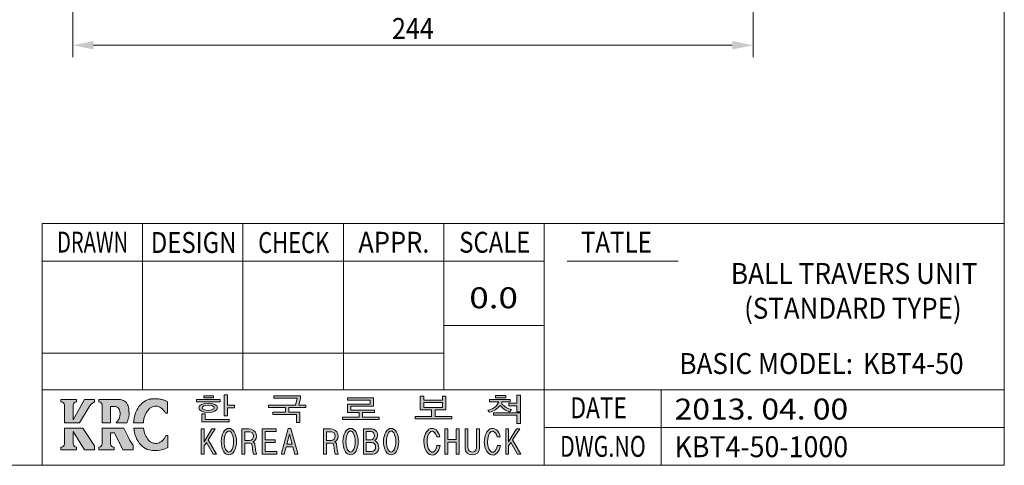
# Model space of a CAD drawing. Units: millimetres. Extents: x -5731 to -4530, y -2626 to -1786.
# Drawn here: x -4884 to -4530, y -2626 to -2466 of the extents above; entities that cross this region are included whole.
import ezdxf
from ezdxf.enums import TextEntityAlignment as Align

# ---------------------------------------------------------------- set-up
doc = ezdxf.new("R2010")
doc.units = ezdxf.units.MM
doc.linetypes.add('AUSGEZOGEN', pattern=[0])
for name, color, linetype in [('DOORS', 7, 'Continuous'), ('ELECTRICS', 7, 'Continuous'), ('Layer41', 7, 'Continuous'), ('Layer51', 7, 'Continuous'), ('WALL', 7, 'Continuous')]:
    doc.layers.add(name, color=color, linetype=linetype)
doc.styles.add('µ¸¿òÃ¼', font='GULIM.TTC')
doc.dimstyles.new('ISO-25', dxfattribs={"dimtxt": 2.5, "dimasz": 2.5, "dimexe": 1.25, "dimexo": 0.625, "dimtad": 1, "dimtxsty": 'Standard', "dimcen": 2.5, "dimadec": 0, "dimazin": 0, "dimtfac": 1, "dimtmove": 0, "dimatfit": 3, "dimfxl": 0, "dimarcsym": 0})

# ---------------------------------------------------------------- blocks, each defined once
blk = doc.blocks.new('*D29')
at = {"layer": 'Layer51', "linetype": 'AUSGEZOGEN', "lineweight": 0}
for points in [[(-4864.56, -2475.27), (-4857.06, -2476.77), (-4857.06, -2473.77)], [(-4620.56, -2475.27), (-4628.06, -2473.77), (-4628.06, -2476.77)]]:
    blk.add_hatch(color=96, dxfattribs=at).paths.add_polyline_path(points, flags=0)
at = {"layer": 'Layer51', "color": 96, "linetype": 'AUSGEZOGEN', "lineweight": 0}
for p, q in [((-4864.56, -2367.42), (-4864.56, -2479.56)), ((-4620.56, -2367.42), (-4620.56, -2479.56)), ((-4857.06, -2475.27), (-4628.06, -2475.27))]:
    blk.add_line(p, q, dxfattribs=at)
at = {"layer": 'Layer51', "color": 96, "linetype": 'AUSGEZOGEN', "lineweight": 0, "style": 'µ¸¿òÃ¼', "width": 0.987654}
blk.add_text('244', height=7.5, dxfattribs=at).set_placement((-4750.06, -2473.02), (-4735.06, -2473.02), align=Align.FIT)

msp = doc.modelspace()

# ---------------------------------------------------------------- hatches: boundary and pattern name
at = {"layer": 'DOORS', "linetype": 'AUSGEZOGEN', "lineweight": 0}
for color, points in [(1, [(-4842.141, -2607.448, 0.0670101), (-4842.733, -2610.565), (-4839.215, -2610.565, -0.069537), (-4838.685, -2608.058, -0.0859696), (-4837.553, -2606.051, -0.1180522), (-4835.994, -2604.853, -0.1476942), (-4834.248, -2604.648, -0.1326381), (-4832.584, -2605.468, -0.0968894), (-4831.259, -2607.186), (-4830.57, -2607.186), (-4830.57, -2603.03, 0.0732324), (-4833.256, -2602.114, 0.0306748), (-4834.441, -2601.97), (-4834.261, -2601.986), (-4834.441, -2601.97, 0.0774002), (-4837.425, -2602.253, 0.0703957), (-4838.844, -2602.92, 0.0924975), (-4840.789, -2604.793, 0.075996)]), (5, [(-4810.283, -2600.552), (-4810.283, -2608.062), (-4808.998, -2608.062), (-4808.998, -2605.239), (-4806.537, -2605.239), (-4806.537, -2604.335), (-4808.998, -2604.335), (-4808.998, -2600.552)]), (5, [(-4784.609, -2604.23), (-4794.33, -2604.23), (-4794.33, -2605.069), (-4788.273, -2605.069), (-4788.273, -2606.819), (-4792.758, -2606.819), (-4792.758, -2607.658), (-4784.326, -2607.658), (-4784.326, -2610.518), (-4783.109, -2610.518), (-4783.109, -2606.819), (-4787.07, -2606.819), (-4787.07, -2605.069), (-4780.951, -2605.069), (-4780.951, -2604.23), (-4783.417, -2604.23), (-4782.893, -2601.754), (-4782.893, -2600.901), (-4792.481, -2600.901), (-4792.481, -2601.754), (-4784.085, -2601.754)]), (5, [(-4766.018, -2602.533), (-4757.838, -2602.533), (-4757.838, -2603.872), (-4766.018, -2603.872), (-4766.018, -2606.862), (-4761.882, -2606.862), (-4761.882, -2608.606), (-4767.826, -2608.606), (-4767.826, -2609.416), (-4754.634, -2609.416), (-4754.634, -2608.606), (-4760.62, -2608.606), (-4760.62, -2606.862), (-4756.332, -2606.862), (-4756.332, -2606.084), (-4764.806, -2606.084), (-4764.806, -2604.651), (-4756.678, -2604.651), (-4756.678, -2601.669), (-4766.018, -2601.669)]), (1, [(-4854.032, -2610.565), (-4850.955, -2610.565), (-4850.955, -2604.719), (-4849.7, -2604.719, -0.0898074), (-4848.597, -2604.986, -0.1757383), (-4847.969, -2605.555, -0.1403292), (-4847.635, -2606.621, -0.1389607), (-4847.584, -2607.352, -0.0794984), (-4847.746, -2608.581, -0.0886917), (-4848.202, -2609.627, -0.1466421), (-4848.934, -2610.334), (-4848.934, -2610.565), (-4845.193, -2610.565, 0.0620084), (-4844.797, -2609.707, 0.0908082), (-4844.368, -2607.708, 0.0359494), (-4844.467, -2605.412, 0.1179497), (-4845.11, -2603.727, 0.1403515), (-4845.934, -2602.868, 0.075882), (-4846.675, -2602.455, 0.0759169), (-4848.126, -2602.199), (-4855.239, -2602.199), (-4855.239, -2603.085), (-4855.166, -2603.085, -0.4142136), (-4854.032, -2604.219)]), (5, [(-4817.059, -2607.386), (-4818.266, -2607.386), (-4818.266, -2610.217), (-4808.503, -2610.217), (-4808.503, -2609.412), (-4817.059, -2609.412)]), (1, [(-4849.526, -2614.134), (-4846.527, -2620.227), (-4842.907, -2620.227), (-4842.907, -2618.449), (-4843.067, -2618.384), (-4843.523, -2617.783), (-4844.122, -2616.894), (-4844.817, -2615.429), (-4846.23, -2612.509), (-4854.032, -2612.509), (-4854.032, -2618.187, -0.4142136), (-4855.166, -2619.321), (-4855.239, -2619.321), (-4855.239, -2620.227), (-4849.7, -2620.227), (-4849.7, -2619.321), (-4849.821, -2619.321, -0.4142136), (-4850.955, -2618.187), (-4850.955, -2614.134)]), (1, [(-4839.168, -2612.509), (-4842.69, -2612.509, 0.0743686), (-4841.859, -2615.824, 0.0874072), (-4840.171, -2618.487, 0.1091725), (-4837.868, -2620.116, 0.1271867), (-4835.279, -2620.479, 0.1553558), (-4830.391, -2619.397), (-4830.391, -2615.197), (-4831.152, -2615.197, -0.09238), (-4832.41, -2616.975, -0.1265733), (-4834.025, -2617.902, -0.146713), (-4835.752, -2617.838, -0.121983), (-4837.334, -2616.792, -0.0889072), (-4838.533, -2614.923, -0.0704056)]), (5, [(-4732.899, -2615.604, 0.0765659), (-4733.546, -2614.007, 0.1082024), (-4734.529, -2612.943, 0.1528299), (-4735.694, -2612.58, 0.1512985), (-4736.853, -2612.975, 0.1063801), (-4737.825, -2614.067, 0.0756742), (-4738.455, -2615.682, 0.0635834), (-4738.642, -2617.563, 0.0649053), (-4738.357, -2619.412, 0.0803286), (-4737.646, -2620.936, 0.1155279), (-4736.62, -2621.893, 0.157725), (-4735.444, -2622.131, 0.1446528), (-4734.303, -2621.612, 0.0997451), (-4733.378, -2620.419, 0.0725672), (-4732.817, -2618.741), (-4733.943, -2618.741, -0.0606975), (-4734.323, -2619.967, -0.0960057), (-4734.901, -2620.809, -0.1705613), (-4735.591, -2621.141, -0.1846466), (-4736.291, -2620.914, -0.1071848), (-4736.898, -2620.162, -0.0650619), (-4737.321, -2618.996, -0.0497818), (-4737.497, -2617.589, -0.0481025), (-4737.401, -2616.15, -0.0585704), (-4737.047, -2614.892, -0.0903941), (-4736.487, -2614.002, -0.1615844), (-4735.804, -2613.61, -0.1910374), (-4735.1, -2613.777, -0.1143502), (-4734.478, -2614.476, -0.0679545), (-4734.032, -2615.604)]), (5, [(-4712.277, -2618.741, -0.0606975), (-4712.657, -2619.967, -0.0960057), (-4713.235, -2620.809, -0.1705613), (-4713.925, -2621.141, -0.1846466), (-4714.626, -2620.914, -0.1071848), (-4715.232, -2620.162, -0.0650619), (-4715.655, -2618.996, -0.0497818), (-4715.832, -2617.589, -0.0481025), (-4715.736, -2616.15, -0.0585704), (-4715.381, -2614.892, -0.0903941), (-4714.821, -2614.002, -0.1615844), (-4714.138, -2613.61, -0.1910374), (-4713.434, -2613.777, -0.1143502), (-4712.813, -2614.476, -0.0679545), (-4712.366, -2615.604), (-4711.234, -2615.604, 0.0765659), (-4711.881, -2614.007, 0.1082024), (-4712.864, -2612.943, 0.1528299), (-4714.028, -2612.58, 0.1512985), (-4715.188, -2612.975, 0.1063801), (-4716.16, -2614.067, 0.0756742), (-4716.789, -2615.682, 0.0635834), (-4716.976, -2617.563, 0.0649053), (-4716.692, -2619.412, 0.0803286), (-4715.98, -2620.936, 0.1155279), (-4714.955, -2621.893, 0.157725), (-4713.778, -2622.131, 0.1446528), (-4712.637, -2621.612, 0.0997451), (-4711.713, -2620.419, 0.0725672), (-4711.152, -2618.741)]), (5, [(-4817.445, -2621.865), (-4817.445, -2618.866), (-4816.615, -2617.605), (-4814.237, -2621.865), (-4813.03, -2621.865), (-4816.039, -2616.73), (-4813.445, -2612.79), (-4814.64, -2612.79), (-4817.445, -2617.412), (-4817.445, -2612.79), (-4818.469, -2612.79), (-4818.469, -2621.865)]), (5, [(-4795.599, -2613.752), (-4791.568, -2613.752), (-4791.568, -2612.763), (-4796.658, -2612.763), (-4796.658, -2621.85), (-4791.409, -2621.85), (-4791.409, -2620.88), (-4795.599, -2620.88), (-4795.599, -2617.68), (-4791.976, -2617.68), (-4791.976, -2616.714), (-4795.599, -2616.714)]), (5, [(-4730.044, -2621.864), (-4730.044, -2617.582), (-4727.02, -2617.582), (-4727.02, -2621.864), (-4726.003, -2621.864), (-4726.003, -2612.77), (-4727.02, -2612.77), (-4727.02, -2616.615), (-4730.044, -2616.615), (-4730.044, -2612.77), (-4731.111, -2612.77), (-4731.111, -2621.864)]), (5, [(-4718.684, -2619.81), (-4718.684, -2612.77), (-4719.751, -2612.77), (-4719.751, -2619.403, -0.0895656), (-4719.869, -2620.055, -0.0943104), (-4720.202, -2620.607, -0.1019484), (-4720.701, -2620.976, -0.1081412), (-4721.289, -2621.106, -0.1081412), (-4721.877, -2620.976, -0.1019484), (-4722.376, -2620.607, -0.0943104), (-4722.709, -2620.055, -0.0895656), (-4722.827, -2619.403), (-4722.827, -2612.77), (-4723.868, -2612.77), (-4723.868, -2619.81, 0.1104281), (-4723.671, -2620.685, 0.1026144), (-4723.109, -2621.427, 0.0932802), (-4722.268, -2621.923, 0.0876429), (-4721.276, -2622.097, 0.0876429), (-4720.284, -2621.923, 0.0932802), (-4719.443, -2621.427, 0.1026144), (-4718.881, -2620.685, 0.1104281)]), (5, [(-4708.271, -2621.865), (-4708.271, -2618.866), (-4707.441, -2617.605), (-4705.063, -2621.865), (-4703.855, -2621.865), (-4706.865, -2616.73), (-4704.271, -2612.79), (-4705.465, -2612.79), (-4708.271, -2617.412), (-4708.271, -2612.79), (-4709.295, -2612.79), (-4709.295, -2621.865)])]:
    msp.add_hatch(color=color, dxfattribs=at).paths.add_polyline_path(points, flags=0)
h = msp.add_hatch(color=5, dxfattribs=at)
h.paths.add_polyline_path([(-4817.565, -2601.705), (-4814.062, -2601.705), (-4814.062, -2600.905), (-4817.565, -2600.905)], flags=0)
h.paths.add_polyline_path([(-4811.646, -2602.219), (-4820.177, -2602.219), (-4820.177, -2603.049), (-4811.646, -2603.049)], flags=0)
h = msp.add_hatch(color=5, dxfattribs=at)
h.paths.add_polyline_path([(-4738.679, -2603.337), (-4731.982, -2603.337), (-4731.982, -2605.111), (-4738.679, -2605.111)], flags=0)
h.paths.add_polyline_path([(-4731.982, -2601.038), (-4731.982, -2602.504), (-4738.679, -2602.504), (-4738.679, -2601.038), (-4739.944, -2601.038), (-4739.944, -2605.914), (-4735.855, -2605.914), (-4735.855, -2608.29), (-4741.78, -2608.29), (-4741.78, -2609.185), (-4728.557, -2609.185), (-4728.557, -2608.29), (-4734.606, -2608.29), (-4734.606, -2605.914), (-4730.702, -2605.914), (-4730.702, -2601.038)], flags=0)
h = msp.add_hatch(color=5, dxfattribs=at)
h.paths.add_polyline_path([(-4712.937, -2601.647), (-4709.235, -2601.647), (-4709.235, -2600.809), (-4712.937, -2600.809)], flags=0)
h.paths.add_polyline_path([(-4715.043, -2603.12), (-4711.768, -2603.12, -0.2649598), (-4715.68, -2606.091), (-4715.064, -2606.818, 0.1684628), (-4711.33, -2604.429, 0.141616), (-4707.909, -2606.634), (-4707.222, -2605.871, -0.134731), (-4710.497, -2604.073, -0.3202302), (-4710.661, -2603.125), (-4707.722, -2603.12), (-4707.722, -2602.22), (-4715.043, -2602.22)], flags=0)
h = msp.add_hatch(color=5, dxfattribs=at)
h.paths.add_polyline_path([(-4705.252, -2600.693), (-4705.252, -2603.599), (-4708.179, -2603.599), (-4708.179, -2604.485), (-4705.252, -2604.485), (-4705.252, -2606.61), (-4703.995, -2606.61), (-4703.995, -2600.693)], flags=0)
h.paths.add_polyline_path([(-4713.668, -2607.055), (-4713.668, -2607.898), (-4705.252, -2607.898), (-4705.252, -2610.856), (-4703.995, -2610.856), (-4703.995, -2607.055)], flags=0)
h = msp.add_hatch(color=1, dxfattribs=at)
h.paths.add_polyline_path([(-4862.159, -2610.565), (-4858.682, -2604.839), (-4858.326, -2604.383), (-4857.812, -2603.848), (-4857.239, -2603.412), (-4856.688, -2603.085), (-4856.688, -2602.199), (-4860.314, -2602.199), (-4864.412, -2609.507), (-4864.412, -2604.219, -0.4331968), (-4863.205, -2603.087), (-4863.205, -2602.199), (-4868.757, -2602.199), (-4868.757, -2603.085), (-4868.624, -2603.085, -0.4142136), (-4867.49, -2604.219), (-4867.49, -2610.565)], flags=0)
h.paths.add_polyline_path([(-4868.624, -2619.321), (-4868.757, -2619.321), (-4868.757, -2620.227), (-4863.205, -2620.227), (-4863.205, -2619.321), (-4863.278, -2619.321, -0.4142136), (-4864.412, -2618.187), (-4864.412, -2613.715), (-4860.314, -2620.227), (-4856.688, -2620.227), (-4856.688, -2618.901), (-4860.883, -2612.509), (-4867.49, -2612.509), (-4867.49, -2618.187, -0.4142136)], flags=0)
h = msp.add_hatch(color=5, dxfattribs=at)
h.paths.add_polyline_path([(-4813.839, -2605.226, 0.1945664), (-4814.003, -2604.868, 0.0975202), (-4814.469, -2604.564, 0.0571837), (-4815.167, -2604.361, 0.0442436), (-4815.99, -2604.29, 0.0442436), (-4816.813, -2604.361, 0.0571837), (-4817.511, -2604.564, 0.0975202), (-4817.977, -2604.868, 0.1945664), (-4818.141, -2605.226, 0.1945664), (-4817.977, -2605.585, 0.0975202), (-4817.511, -2605.888, 0.0571837), (-4816.813, -2606.091, 0.0442436), (-4815.99, -2606.163, 0.0442436), (-4815.167, -2606.091, 0.0571837), (-4814.469, -2605.888, 0.0975202), (-4814.003, -2605.585, 0.1945664)], flags=0)
h.paths.add_polyline_path([(-4812.647, -2605.215, 0.1759223), (-4812.9, -2604.574, 0.1024712), (-4813.621, -2604.031, 0.0644286), (-4814.7, -2603.668, 0.0510319), (-4815.973, -2603.541, 0.0510319), (-4817.246, -2603.668, 0.0644286), (-4818.325, -2604.031, 0.1024712), (-4819.046, -2604.574, 0.1759223), (-4819.299, -2605.215, 0.1759223), (-4819.046, -2605.856, 0.1024712), (-4818.325, -2606.399, 0.0644286), (-4817.246, -2606.762, 0.0510319), (-4815.973, -2606.889, 0.0510319), (-4814.7, -2606.762, 0.0644286), (-4813.621, -2606.399, 0.1024712), (-4812.9, -2605.856, 0.1759223)], flags=0)
h = msp.add_hatch(color=5, dxfattribs=at)
h.paths.add_polyline_path([(-4806.891, -2617.322, 0.0451078), (-4807.019, -2615.877, 0.0581363), (-4807.382, -2614.651, 0.0982812), (-4807.926, -2613.833, 0.1920598), (-4808.568, -2613.545, 0.1920598), (-4809.209, -2613.833, 0.0982812), (-4809.753, -2614.651, 0.0581363), (-4810.117, -2615.877, 0.0451078), (-4810.245, -2617.322, 0.0451078), (-4810.117, -2618.767, 0.0581363), (-4809.753, -2619.993, 0.0982812), (-4809.209, -2620.811, 0.1920598), (-4808.568, -2621.099, 0.1920598), (-4807.926, -2620.811, 0.0982812), (-4807.382, -2619.993, 0.0581363), (-4807.019, -2618.767, 0.0451078)], flags=0)
h.paths.add_polyline_path([(-4805.814, -2617.353, 0.058284), (-4806.023, -2615.531, 0.0715402), (-4806.618, -2613.986, 0.1054622), (-4807.509, -2612.954, 0.1586579), (-4808.56, -2612.592, 0.1586579), (-4809.611, -2612.954, 0.1054622), (-4810.502, -2613.986, 0.0715402), (-4811.097, -2615.531, 0.058284), (-4811.306, -2617.353, 0.058284), (-4811.097, -2619.175, 0.0715402), (-4810.502, -2620.72, 0.1054622), (-4809.611, -2621.752, 0.1586579), (-4808.56, -2622.114, 0.1586579), (-4807.509, -2621.752, 0.1054622), (-4806.618, -2620.72, 0.0715402), (-4806.023, -2619.175, 0.058284)], flags=0)
h = msp.add_hatch(color=5, dxfattribs=at)
h.paths.add_polyline_path([(-4785.851, -2618.236), (-4787.751, -2618.236), (-4786.809, -2614.612)], flags=0)
h.paths.add_polyline_path([(-4789.707, -2621.85), (-4788.689, -2621.85), (-4787.992, -2619.166), (-4785.605, -2619.166), (-4784.895, -2621.85), (-4783.843, -2621.85), (-4783.843, -2621.579), (-4786.292, -2612.639), (-4787.344, -2612.639), (-4789.707, -2621.441)], flags=0)
h = msp.add_hatch(color=5, dxfattribs=at)
h.paths.add_polyline_path([(-4763.237, -2617.322, 0.0451078), (-4763.365, -2615.877, 0.0581363), (-4763.728, -2614.651, 0.0982812), (-4764.272, -2613.833, 0.1920598), (-4764.914, -2613.545, 0.1920598), (-4765.556, -2613.833, 0.0982812), (-4766.1, -2614.651, 0.0581363), (-4766.463, -2615.877, 0.0451078), (-4766.591, -2617.322, 0.0451078), (-4766.463, -2618.767, 0.0581363), (-4766.1, -2619.993, 0.0982812), (-4765.556, -2620.811, 0.1920598), (-4764.914, -2621.099, 0.1920598), (-4764.272, -2620.811, 0.0982812), (-4763.728, -2619.993, 0.0581363), (-4763.365, -2618.767, 0.0451078)], flags=0)
h.paths.add_polyline_path([(-4762.161, -2617.353, 0.058284), (-4762.37, -2615.531, 0.0715402), (-4762.965, -2613.986, 0.1054622), (-4763.856, -2612.954, 0.1586579), (-4764.907, -2612.592, 0.1586579), (-4765.957, -2612.954, 0.1054622), (-4766.848, -2613.986, 0.0715402), (-4767.443, -2615.531, 0.058284), (-4767.652, -2617.353, 0.058284), (-4767.443, -2619.175, 0.0715402), (-4766.848, -2620.72, 0.1054622), (-4765.957, -2621.752, 0.1586579), (-4764.907, -2622.114, 0.1586579), (-4763.856, -2621.752, 0.1054622), (-4762.965, -2620.72, 0.0715402), (-4762.37, -2619.175, 0.058284)], flags=0)
h = msp.add_hatch(color=5, dxfattribs=at)
h.paths.add_polyline_path([(-4748.713, -2617.322, 0.0451078), (-4748.84, -2615.877, 0.0581363), (-4749.204, -2614.651, 0.0982812), (-4749.748, -2613.833, 0.1920598), (-4750.389, -2613.545, 0.1920598), (-4751.031, -2613.833, 0.0982812), (-4751.575, -2614.651, 0.0581363), (-4751.939, -2615.877, 0.0451078), (-4752.066, -2617.322, 0.0451078), (-4751.939, -2618.767, 0.0581363), (-4751.575, -2619.993, 0.0982812), (-4751.031, -2620.811, 0.1920598), (-4750.389, -2621.099, 0.1920598), (-4749.748, -2620.811, 0.0982812), (-4749.204, -2619.993, 0.0581363), (-4748.84, -2618.767, 0.0451078)], flags=0)
h.paths.add_polyline_path([(-4747.636, -2617.353, 0.058284), (-4747.845, -2615.531, 0.0715402), (-4748.44, -2613.986, 0.1054622), (-4749.331, -2612.954, 0.1586579), (-4750.382, -2612.592, 0.1586579), (-4751.432, -2612.954, 0.1054622), (-4752.323, -2613.986, 0.0715402), (-4752.919, -2615.531, 0.058284), (-4753.128, -2617.353, 0.058284), (-4752.919, -2619.175, 0.0715402), (-4752.323, -2620.72, 0.1054622), (-4751.432, -2621.752, 0.1586579), (-4750.382, -2622.114, 0.1586579), (-4749.331, -2621.752, 0.1054622), (-4748.44, -2620.72, 0.0715402), (-4747.845, -2619.175, 0.058284)], flags=0)
h = msp.add_hatch(color=5, dxfattribs=at)
h.paths.add_polyline_path([(-4802.819, -2613.785), (-4801.07, -2613.785, -0.1163139), (-4800.568, -2613.904, -0.1040731), (-4800.142, -2614.246, -0.0905904), (-4799.858, -2614.757, -0.0829883), (-4799.758, -2615.36, -0.0829883), (-4799.858, -2615.963, -0.0905904), (-4800.142, -2616.474, -0.1040731), (-4800.568, -2616.815, -0.1163139), (-4801.07, -2616.935), (-4802.819, -2616.935)], flags=0)
h.paths.add_polyline_path([(-4802.819, -2621.85), (-4802.819, -2617.914), (-4800.992, -2617.914, -0.3769702), (-4800.251, -2618.569), (-4799.945, -2620.969, 0.060923), (-4799.758, -2621.707), (-4799.758, -2621.85), (-4798.614, -2621.85), (-4798.614, -2621.536, -0.1684433), (-4798.886, -2620.985), (-4799.219, -2618.328, 0.2966666), (-4799.934, -2617.483, 0.0912188), (-4799.175, -2616.852, 0.0980794), (-4798.719, -2616.016, 0.1022457), (-4798.627, -2615.088, 0.1006823), (-4798.912, -2614.193, 0.0945851), (-4799.536, -2613.451, 0.0879639), (-4800.414, -2612.961, 0.0839916), (-4801.428, -2612.791), (-4803.877, -2612.791), (-4803.877, -2621.85)], flags=0)
h = msp.add_hatch(color=5, dxfattribs=at)
h.paths.add_polyline_path([(-4773.528, -2613.782), (-4773.528, -2616.933), (-4771.778, -2616.933, 0.1163139), (-4771.276, -2616.813, 0.1040731), (-4770.851, -2616.471, 0.0905904), (-4770.566, -2615.96, 0.0829883), (-4770.466, -2615.357, 0.0829883), (-4770.566, -2614.755, 0.0905904), (-4770.851, -2614.243, 0.1040731), (-4771.276, -2613.902, 0.1163139), (-4771.778, -2613.782)], flags=0)
h.paths.add_polyline_path([(-4774.585, -2612.788), (-4774.585, -2621.847), (-4773.528, -2621.847), (-4773.528, -2617.911), (-4771.7, -2617.911, -0.3769702), (-4770.959, -2618.566), (-4770.654, -2620.966, 0.060923), (-4770.466, -2621.704), (-4770.466, -2621.847), (-4769.323, -2621.847), (-4769.323, -2621.534, -0.1684433), (-4769.595, -2620.983), (-4769.928, -2618.326, 0.2966666), (-4770.642, -2617.48, 0.0912188), (-4769.883, -2616.849, 0.0980794), (-4769.427, -2616.014, 0.1022457), (-4769.336, -2615.086, 0.1006823), (-4769.621, -2614.191, 0.0945851), (-4770.244, -2613.448, 0.0879639), (-4771.122, -2612.959, 0.0839916), (-4772.137, -2612.788)], flags=0)
h = msp.add_hatch(color=5, dxfattribs=at)
h.paths.add_polyline_path([(-4759.283, -2616.683), (-4759.283, -2613.766), (-4757.483, -2613.766, -0.1220586), (-4757.043, -2613.877, -0.1051576), (-4756.669, -2614.193, -0.0879376), (-4756.42, -2614.666, -0.0788118), (-4756.332, -2615.225, -0.0788118), (-4756.42, -2615.783, -0.0879376), (-4756.669, -2616.256, -0.1051576), (-4757.043, -2616.572, -0.1220586), (-4757.483, -2616.683)], flags=0)
h.paths.add_polyline_path([(-4759.283, -2620.878), (-4759.283, -2617.628), (-4757.35, -2617.628, -0.1109633), (-4756.805, -2617.752, -0.1027622), (-4756.342, -2618.104, -0.0930376), (-4756.033, -2618.631, -0.0872025), (-4755.925, -2619.253, -0.0872025), (-4756.033, -2619.875, -0.0930376), (-4756.342, -2620.402, -0.1027622), (-4756.805, -2620.754, -0.1109633), (-4757.35, -2620.878)], flags=0)
h.paths.add_polyline_path([(-4757.453, -2612.755), (-4760.344, -2612.755), (-4760.344, -2621.872), (-4756.909, -2621.872, 0.1185736), (-4756.081, -2621.671, 0.1063393), (-4755.387, -2621.098, 0.0930834), (-4754.939, -2620.247, 0.0860502), (-4754.808, -2619.256, 0.087003), (-4755.017, -2618.283, 0.0957843), (-4755.532, -2617.487, 0.109733), (-4756.269, -2616.995, 0.0926632), (-4755.667, -2616.425, 0.0908732), (-4755.305, -2615.67, 0.0899311), (-4755.232, -2614.831, 0.0902718), (-4755.458, -2614.022, 0.0917408), (-4755.952, -2613.351, 0.0936354), (-4756.648, -2612.909, 0.0949606)], flags=0)

# ---------------------------------------------------------------- linework, layer by layer
at = {"layer": 'DOORS', "color": 7, "linetype": 'AUSGEZOGEN', "lineweight": 0}
for p, q in [((-4530.5, -2625.828), (-4530.5, -1785.828)), ((-5730.5, -2625.828), (-4530.5, -2625.828))]:
    msp.add_line(p, q, dxfattribs=at)
at = {"layer": 'DOORS', "color": 5, "linetype": 'AUSGEZOGEN', "lineweight": 0}
for p, q in [((-4817.565, -2600.905), (-4814.062, -2600.905)), ((-4817.565, -2601.705), (-4817.565, -2600.905)), ((-4817.565, -2601.705), (-4814.062, -2601.705)), ((-4814.062, -2601.705), (-4814.062, -2600.905)), ((-4810.283, -2608.062), (-4810.283, -2600.552)), ((-4810.283, -2600.552), (-4808.998, -2600.552)), ((-4808.998, -2604.335), (-4808.998, -2600.552)), ((-4792.481, -2600.901), (-4782.893, -2600.901)), ((-4792.481, -2601.754), (-4792.481, -2600.901)), ((-4792.481, -2601.754), (-4784.085, -2601.754)), ((-4784.085, -2601.754), (-4784.609, -2604.23)), ((-4782.893, -2601.754), (-4783.417, -2604.23)), ((-4782.893, -2601.754), (-4782.893, -2600.901)), ((-4766.018, -2601.669), (-4756.678, -2601.669)), ((-4766.018, -2602.533), (-4766.018, -2601.669)), ((-4756.678, -2604.651), (-4756.678, -2601.669)), ((-4739.944, -2601.038), (-4738.679, -2601.038)), ((-4739.944, -2605.914), (-4739.944, -2601.038)), ((-4738.679, -2602.504), (-4738.679, -2601.038)), ((-4731.982, -2601.038), (-4730.702, -2601.038)), ((-4731.982, -2602.504), (-4731.982, -2601.038)), ((-4730.702, -2605.914), (-4730.702, -2601.038)), ((-4712.937, -2600.809), (-4709.235, -2600.809)), ((-4712.937, -2601.647), (-4712.937, -2600.809)), ((-4712.937, -2601.647), (-4709.235, -2601.647)), ((-4709.235, -2601.647), (-4709.235, -2600.809)), ((-4705.252, -2603.599), (-4705.252, -2600.693)), ((-4705.252, -2600.693), (-4703.995, -2600.693)), ((-4703.995, -2606.61), (-4703.995, -2600.693)), ((-4820.177, -2602.219), (-4811.646, -2602.219)), ((-4820.177, -2603.049), (-4820.177, -2602.219)), ((-4820.177, -2603.049), (-4811.646, -2603.049)), ((-4811.646, -2603.049), (-4811.646, -2602.219)), ((-4808.998, -2604.335), (-4806.537, -2604.335)), ((-4808.998, -2608.062), (-4808.998, -2605.239)), ((-4808.998, -2605.239), (-4806.537, -2605.239)), ((-4806.537, -2605.239), (-4806.537, -2604.335)), ((-4794.33, -2604.23), (-4784.609, -2604.23)), ((-4794.33, -2605.069), (-4794.33, -2604.23)), ((-4794.33, -2605.069), (-4788.273, -2605.069)), ((-4788.273, -2606.819), (-4788.273, -2605.069)), ((-4787.07, -2605.069), (-4780.951, -2605.069)), ((-4787.07, -2606.819), (-4787.07, -2605.069)), ((-4783.417, -2604.23), (-4780.951, -2604.23)), ((-4780.951, -2605.069), (-4780.951, -2604.23)), ((-4766.018, -2602.533), (-4757.838, -2602.533)), ((-4766.018, -2603.872), (-4757.838, -2603.872)), ((-4766.018, -2606.862), (-4766.018, -2603.872)), ((-4764.806, -2604.651), (-4756.678, -2604.651)), ((-4764.806, -2606.084), (-4764.806, -2604.651)), ((-4757.838, -2603.872), (-4757.838, -2602.533)), ((-4738.679, -2602.504), (-4731.982, -2602.504)), ((-4738.679, -2603.337), (-4731.982, -2603.337)), ((-4738.679, -2605.111), (-4738.679, -2603.337)), ((-4738.679, -2605.111), (-4731.982, -2605.111)), ((-4731.982, -2605.111), (-4731.982, -2603.337)), ((-4715.043, -2602.22), (-4707.722, -2602.22)), ((-4715.043, -2603.12), (-4715.043, -2602.22)), ((-4715.043, -2603.12), (-4711.768, -2603.12)), ((-4710.661, -2603.125), (-4707.722, -2603.12)), ((-4708.179, -2603.599), (-4705.252, -2603.599)), ((-4708.179, -2604.485), (-4708.179, -2603.599)), ((-4708.179, -2604.485), (-4705.252, -2604.485)), ((-4707.722, -2603.12), (-4707.722, -2602.22)), ((-4705.252, -2606.61), (-4705.252, -2604.485)), ((-4818.266, -2610.217), (-4818.266, -2607.386)), ((-4818.266, -2607.386), (-4817.059, -2607.386)), ((-4817.059, -2609.412), (-4817.059, -2607.386)), ((-4810.283, -2608.062), (-4808.998, -2608.062)), ((-4792.758, -2606.819), (-4788.273, -2606.819)), ((-4792.758, -2607.658), (-4792.758, -2606.819)), ((-4792.758, -2607.658), (-4784.326, -2607.658)), ((-4787.07, -2606.819), (-4783.109, -2606.819)), ((-4784.326, -2610.518), (-4784.326, -2607.658)), ((-4783.109, -2610.518), (-4783.109, -2606.819)), ((-4767.826, -2608.606), (-4761.882, -2608.606)), ((-4767.826, -2609.416), (-4767.826, -2608.606)), ((-4766.018, -2606.862), (-4761.882, -2606.862)), ((-4764.806, -2606.084), (-4756.332, -2606.084)), ((-4761.882, -2608.606), (-4761.882, -2606.862)), ((-4760.62, -2606.862), (-4756.332, -2606.862)), ((-4760.62, -2608.606), (-4760.62, -2606.862)), ((-4760.62, -2608.606), (-4754.634, -2608.606)), ((-4756.332, -2606.862), (-4756.332, -2606.084)), ((-4754.634, -2609.416), (-4754.634, -2608.606)), ((-4741.78, -2608.29), (-4735.855, -2608.29)), ((-4741.78, -2609.185), (-4741.78, -2608.29)), ((-4739.944, -2605.914), (-4735.855, -2605.914)), ((-4735.855, -2608.29), (-4735.855, -2605.914)), ((-4734.606, -2605.914), (-4730.702, -2605.914)), ((-4734.606, -2608.29), (-4734.606, -2605.914)), ((-4734.606, -2608.29), (-4728.557, -2608.29)), ((-4728.557, -2609.185), (-4728.557, -2608.29)), ((-4715.68, -2606.091), (-4715.064, -2606.818)), ((-4713.668, -2607.898), (-4713.668, -2607.055)), ((-4713.668, -2607.055), (-4703.995, -2607.055)), ((-4713.668, -2607.898), (-4705.252, -2607.898)), ((-4707.222, -2605.871), (-4707.909, -2606.634)), ((-4705.252, -2606.61), (-4703.995, -2606.61)), ((-4705.252, -2610.856), (-4705.252, -2607.898)), ((-4703.995, -2610.856), (-4703.995, -2607.055)), ((-4818.266, -2610.217), (-4808.503, -2610.217)), ((-4817.059, -2609.412), (-4808.503, -2609.412)), ((-4808.503, -2610.217), (-4808.503, -2609.412)), ((-4789.707, -2621.441), (-4787.344, -2612.639)), ((-4787.344, -2612.639), (-4786.292, -2612.639)), ((-4786.292, -2612.639), (-4783.843, -2621.579)), ((-4784.326, -2610.518), (-4783.109, -2610.518)), ((-4767.826, -2609.416), (-4754.634, -2609.416)), ((-4741.78, -2609.185), (-4728.557, -2609.185)), ((-4705.252, -2610.856), (-4703.995, -2610.856)), ((-4818.469, -2621.865), (-4818.469, -2612.79)), ((-4818.469, -2612.79), (-4817.445, -2612.79)), ((-4817.445, -2617.412), (-4817.445, -2612.79)), ((-4814.64, -2612.79), (-4817.445, -2617.412)), ((-4816.039, -2616.73), (-4813.445, -2612.79)), ((-4814.64, -2612.79), (-4813.445, -2612.79)), ((-4803.877, -2621.85), (-4803.877, -2612.791)), ((-4803.877, -2612.791), (-4801.428, -2612.791)), ((-4802.819, -2616.935), (-4802.819, -2613.785)), ((-4802.819, -2613.785), (-4801.07, -2613.785)), ((-4796.658, -2612.763), (-4791.568, -2612.763)), ((-4796.658, -2621.85), (-4796.658, -2612.763)), ((-4795.599, -2613.752), (-4791.568, -2613.752)), ((-4795.599, -2616.714), (-4795.599, -2613.752)), ((-4791.568, -2613.752), (-4791.568, -2612.763)), ((-4786.809, -2614.612), (-4787.751, -2618.236)), ((-4786.809, -2614.612), (-4785.851, -2618.236)), ((-4774.585, -2621.847), (-4774.585, -2612.788)), ((-4774.585, -2612.788), (-4772.137, -2612.788)), ((-4773.528, -2616.933), (-4773.528, -2613.782)), ((-4773.528, -2613.782), (-4771.778, -2613.782)), ((-4760.344, -2621.872), (-4760.344, -2612.755)), ((-4760.344, -2612.755), (-4757.453, -2612.755)), ((-4759.283, -2616.683), (-4759.283, -2613.766)), ((-4759.283, -2613.766), (-4757.483, -2613.766)), ((-4734.032, -2615.604), (-4732.899, -2615.604)), ((-4731.111, -2621.864), (-4731.111, -2612.77)), ((-4731.111, -2612.77), (-4730.044, -2612.77)), ((-4730.044, -2616.615), (-4730.044, -2612.77)), ((-4727.02, -2616.615), (-4727.02, -2612.77)), ((-4727.02, -2612.77), (-4726.003, -2612.77)), ((-4726.003, -2621.864), (-4726.003, -2612.77)), ((-4723.868, -2619.81), (-4723.868, -2612.77)), ((-4723.868, -2612.77), (-4722.827, -2612.77)), ((-4722.827, -2619.403), (-4722.827, -2612.77)), ((-4719.751, -2619.403), (-4719.751, -2612.77)), ((-4719.751, -2612.77), (-4718.684, -2612.77)), ((-4718.684, -2619.81), (-4718.684, -2612.77)), ((-4712.366, -2615.604), (-4711.234, -2615.604)), ((-4709.295, -2621.865), (-4709.295, -2612.79)), ((-4709.295, -2612.79), (-4708.271, -2612.79)), ((-4708.271, -2617.412), (-4708.271, -2612.79)), ((-4705.465, -2612.79), (-4708.271, -2617.412)), ((-4706.865, -2616.73), (-4704.271, -2612.79)), ((-4705.465, -2612.79), (-4704.271, -2612.79)), ((-4817.445, -2618.866), (-4816.615, -2617.605)), ((-4817.445, -2621.865), (-4817.445, -2618.866)), ((-4816.615, -2617.605), (-4814.237, -2621.865)), ((-4816.039, -2616.73), (-4813.03, -2621.865)), ((-4802.819, -2616.935), (-4801.07, -2616.935)), ((-4802.819, -2621.85), (-4802.819, -2617.914)), ((-4802.819, -2617.914), (-4800.992, -2617.914)), ((-4800.251, -2618.569), (-4799.945, -2620.969)), ((-4799.219, -2618.328), (-4798.886, -2620.985)), ((-4795.599, -2616.714), (-4791.976, -2616.714)), ((-4795.599, -2617.68), (-4791.976, -2617.68)), ((-4795.599, -2620.88), (-4795.599, -2617.68)), ((-4791.976, -2617.68), (-4791.976, -2616.714)), ((-4787.992, -2619.166), (-4788.689, -2621.85)), ((-4787.992, -2619.166), (-4785.605, -2619.166)), ((-4787.751, -2618.236), (-4785.851, -2618.236)), ((-4785.605, -2619.166), (-4784.895, -2621.85)), ((-4773.528, -2616.933), (-4771.778, -2616.933)), ((-4773.528, -2621.847), (-4773.528, -2617.911)), ((-4773.528, -2617.911), (-4771.7, -2617.911)), ((-4770.959, -2618.566), (-4770.654, -2620.966)), ((-4769.928, -2618.326), (-4769.595, -2620.983)), ((-4759.283, -2616.683), (-4757.483, -2616.683)), ((-4759.283, -2620.878), (-4759.283, -2617.628)), ((-4759.283, -2617.628), (-4757.35, -2617.628)), ((-4733.943, -2618.741), (-4732.817, -2618.741)), ((-4730.044, -2616.615), (-4727.02, -2616.615)), ((-4730.044, -2621.864), (-4730.044, -2617.582)), ((-4730.044, -2617.582), (-4727.02, -2617.582)), ((-4727.02, -2621.864), (-4727.02, -2617.582)), ((-4712.277, -2618.741), (-4711.152, -2618.741)), ((-4708.271, -2618.866), (-4707.441, -2617.605)), ((-4708.271, -2621.865), (-4708.271, -2618.866)), ((-4707.441, -2617.605), (-4705.063, -2621.865)), ((-4706.865, -2616.73), (-4703.855, -2621.865)), ((-4818.469, -2621.865), (-4817.445, -2621.865)), ((-4814.237, -2621.865), (-4813.03, -2621.865)), ((-4803.877, -2621.85), (-4802.819, -2621.85)), ((-4799.758, -2621.85), (-4799.758, -2621.707)), ((-4799.758, -2621.85), (-4798.614, -2621.85)), ((-4798.614, -2621.85), (-4798.614, -2621.536)), ((-4796.658, -2621.85), (-4791.409, -2621.85)), ((-4795.599, -2620.88), (-4791.409, -2620.88)), ((-4791.409, -2621.85), (-4791.409, -2620.88)), ((-4789.707, -2621.85), (-4789.707, -2621.441)), ((-4789.707, -2621.85), (-4788.689, -2621.85)), ((-4784.895, -2621.85), (-4783.843, -2621.85)), ((-4783.843, -2621.85), (-4783.843, -2621.579)), ((-4774.585, -2621.847), (-4773.528, -2621.847)), ((-4770.466, -2621.847), (-4770.466, -2621.704)), ((-4770.466, -2621.847), (-4769.323, -2621.847)), ((-4769.323, -2621.847), (-4769.323, -2621.534)), ((-4760.344, -2621.872), (-4756.909, -2621.872)), ((-4759.283, -2620.878), (-4757.35, -2620.878)), ((-4731.111, -2621.864), (-4730.044, -2621.864)), ((-4727.02, -2621.864), (-4726.003, -2621.864)), ((-4709.295, -2621.865), (-4708.271, -2621.865)), ((-4705.063, -2621.865), (-4703.855, -2621.865))]:
    msp.add_line(p, q, dxfattribs=at)
at = {"layer": 'DOORS', "color": 1, "linetype": 'AUSGEZOGEN', "lineweight": 0}
for p, q in [((-4855.239, -2603.085), (-4855.239, -2602.199)), ((-4855.239, -2602.199), (-4848.126, -2602.199)), ((-4855.239, -2603.085), (-4855.166, -2603.085)), ((-4854.032, -2610.565), (-4854.032, -2604.219)), ((-4850.955, -2610.565), (-4850.955, -2604.719)), ((-4850.955, -2604.719), (-4849.7, -2604.719)), ((-4850.955, -2610.565), (-4854.032, -2610.565)), ((-4848.934, -2610.565), (-4848.934, -2610.334)), ((-4845.193, -2610.565), (-4848.934, -2610.565))]:
    msp.add_line(p, q, dxfattribs=at)
for points in [[(-4842.733, -2610.565), (-4839.215, -2610.565, -0.069537), (-4838.685, -2608.058, -0.0859696), (-4837.553, -2606.051, -0.1180522), (-4835.994, -2604.853, -0.1476942), (-4834.248, -2604.648, -0.1326381), (-4832.584, -2605.468, -0.0968894), (-4831.259, -2607.186), (-4830.57, -2607.186), (-4830.57, -2603.03, 0.0975393), (-4833.63, -2602.063)], [(-4838.844, -2602.92, -0.1113303), (-4836.538, -2602.057, -0.0659916), (-4834.261, -2601.986), (-4833.574, -2602.07)], [(-4868.757, -2602.199), (-4868.757, -2603.085), (-4868.624, -2603.085, -0.4142136), (-4867.49, -2604.219)], [(-4868.624, -2603.085, -0.4142136), (-4867.49, -2604.219), (-4867.49, -2610.565), (-4862.159, -2610.565), (-4858.682, -2604.839), (-4858.326, -2604.383), (-4857.812, -2603.848), (-4857.239, -2603.412), (-4856.688, -2603.085), (-4856.688, -2602.199), (-4860.314, -2602.199), (-4864.412, -2609.507), (-4864.412, -2604.219, -0.4331968), (-4863.205, -2603.087)], [(-4842.733, -2610.565, -0.0670101), (-4842.141, -2607.448, -0.075996), (-4840.789, -2604.793, -0.0924975), (-4838.844, -2602.92)]]:
    msp.add_lwpolyline(points, format="xyb", dxfattribs=at)
msp.add_lwpolyline([(-4868.757, -2603.085), (-4868.757, -2602.199), (-4863.205, -2602.199), (-4863.205, -2603.087)], dxfattribs=at)
for points in [[(-4867.49, -2618.187), (-4867.49, -2612.509), (-4860.883, -2612.509), (-4856.688, -2618.901), (-4856.688, -2620.227), (-4860.314, -2620.227), (-4864.412, -2613.715), (-4864.412, -2618.187, 0.4142136), (-4863.278, -2619.321), (-4863.205, -2619.321), (-4863.205, -2620.227), (-4868.757, -2620.227), (-4868.757, -2619.321), (-4868.624, -2619.321, 0.4142136)], [(-4854.032, -2612.509), (-4846.23, -2612.509), (-4844.817, -2615.429), (-4844.122, -2616.894), (-4843.523, -2617.783), (-4843.067, -2618.384), (-4842.907, -2618.449), (-4842.907, -2620.227), (-4846.527, -2620.227), (-4849.526, -2614.134), (-4850.955, -2614.134), (-4850.955, -2618.187, 0.4142136), (-4849.821, -2619.321), (-4849.7, -2619.321), (-4849.7, -2620.227), (-4855.239, -2620.227), (-4855.239, -2619.321), (-4855.166, -2619.321, 0.4142136), (-4854.032, -2618.187)], [(-4837.868, -2620.116, 0.1271867), (-4835.279, -2620.479, 0.1553558), (-4830.391, -2619.397), (-4830.391, -2615.197), (-4831.152, -2615.197, -0.09238), (-4832.41, -2616.975, -0.1265733), (-4834.025, -2617.902, -0.146713), (-4835.752, -2617.838, -0.121983), (-4837.334, -2616.792, -0.0889072), (-4838.533, -2614.923, -0.0704056), (-4839.168, -2612.509), (-4842.69, -2612.509, 0.0743686), (-4841.859, -2615.824, 0.0874072), (-4840.171, -2618.487, 0.1091725)]]:
    msp.add_lwpolyline(points, format="xyb", close=True, dxfattribs=at)
for centre, radius, start, end in [((-4835.023, -2611.691), 9.739, 62.79317, 104.27835), ((-4855.166, -2604.219), 1.134, 360, 90), ((-4849.888, -2607.897), 3.184, 66.08914, 86.61641), ((-4849.067, -2606.136), 1.242, 27.90598, 67.77511), ((-4848.238, -2607.075), 4.877, 71.31571, 88.68128), ((-4849.664, -2606.672), 2.03, 1.43059, 33.38304), ((-4847.657, -2605.09), 2.813, 52.20657, 69.56417), ((-4847.022, -2604.736), 2.162, 27.82739, 59.78483), ((-4848.31, -2605.912), 3.876, 7.42353, 34.33129), ((-4860.366, -2607.247), 16.004, 358.34785, 6.58331), ((-4850.899, -2607.829), 3.241, 326.31481, 346.5884), ((-4851.505, -2607.46), 3.922, 343.39501, 1.57647), ((-4848.899, -2607.076), 1.344, 348.14035, 19.78514), ((-4850.04, -2607.538), 5.675, 337.52451, 358.27929), ((-4849.748, -2608.759), 1.773, 297.31054, 330.68061), ((-4848.441, -2608.545), 3.825, 328.12998, 342.32308)]:
    msp.add_arc(centre, radius, start, end, dxfattribs=at)
at = {"layer": 'DOORS', "color": 5, "linetype": 'AUSGEZOGEN', "lineweight": 0}
for centre, radius, start, end in [((-4716.33, -2601.173), 4.96, 277.53506, 336.89536), ((-4716.642, -2600.24), 6.765, 283.48983, 321.73952), ((-4705.805, -2599.613), 7.33, 221.07777, 253.31936), ((-4709.913, -2603.486), 0.83, 154.23119, 225.16319), ((-4705.584, -2599.006), 7.058, 225.88788, 256.58123), ((-4800.226, -2618.455), 1.015, 147.79319, 148.39752), ((-4800.992, -2618.663), 0.747, 7.25535, 90), ((-4800.226, -2618.455), 1.015, 7.14304, 73.2385), ((-4770.935, -2618.452), 1.015, 147.79319, 148.39752), ((-4771.7, -2618.661), 0.747, 7.25535, 90), ((-4770.935, -2618.452), 1.015, 7.14304, 73.2385), ((-4796.833, -2620.572), 3.137, 187.25535, 201.20064), ((-4797.956, -2620.869), 0.938, 187.14304, 225.38838), ((-4767.542, -2620.57), 3.137, 187.25535, 201.20064), ((-4768.664, -2620.866), 0.938, 187.14304, 225.38838)]:
    msp.add_arc(centre, radius, start, end, dxfattribs=at)
for centre, major_axis, ratio in [((-4815.973, -2605.215), (3.326, 0), 0.503413), ((-4815.99, -2605.226), (2.151, 0), 0.4353562), ((-4808.56, -2617.353), (0, 4.761), 0.5767367), ((-4764.907, -2617.353), (0, 4.761), 0.5767367), ((-4750.382, -2617.353), (0, 4.761), 0.5767367), ((-4808.568, -2617.322), (0, 3.777), 0.4439919), ((-4764.914, -2617.322), (0, 3.777), 0.4439919), ((-4750.389, -2617.322), (0, 3.777), 0.4439919)]:
    msp.add_ellipse(centre, major_axis=major_axis, ratio=ratio, dxfattribs=at)
for centre, major_axis, ratio, start_param, end_param in [((-4735.668, -2617.362), (0, 4.782), 0.6224299, 5.0887751, 10.7031537), ((-4714.002, -2617.362), (0, 4.782), 0.6224299, 5.0887751, 10.7031537), ((-4801.428, -2615.331), (2.814, 0), 0.9027173, 5.2723294, 7.8539816), ((-4801.07, -2615.36), (0, 1.575), 0.8327645, 3.1415927, 6.2831853), ((-4772.137, -2615.328), (2.814, 0), 0.9027173, 5.2723294, 7.8539816), ((-4771.778, -2615.357), (0, 1.575), 0.8327645, 3.1415927, 6.2831853), ((-4757.483, -2615.225), (0, 1.459), 0.7886779, 3.1415927, 6.2831853), ((-4757.453, -2615.05), (0, 2.295), 0.9719899, 3.7010287, 6.2831853), ((-4735.659, -2617.371), (0, 3.772), 0.4881517, 5.1998166, 10.6239898), ((-4713.993, -2617.371), (0, 3.772), 0.4881517, 5.1998166, 10.6239898), ((-4757.35, -2619.253), (0, 1.625), 0.8776398, 3.1415927, 6.2831853), ((-4756.909, -2619.374), (0, 2.498), 0.8419881, 3.1415927, 5.9736745), ((-4721.289, -2619.403), (0, 1.703), 0.9029851, 1.5707963, 4.712389), ((-4721.276, -2619.81), (2.592, 0), 0.8823529, 3.1415927, 6.2831853)]:
    msp.add_ellipse(centre, major_axis=major_axis, ratio=ratio, start_param=start_param, end_param=end_param, dxfattribs=at)
at = {"layer": 'ELECTRICS', "color": 7, "linetype": 'AUSGEZOGEN', "lineweight": 0}
for p, q in [((-4875.5, -2539.128), (-4875.5, -2625.828)), ((-4875.5, -2539.128), (-4530.5, -2539.128)), ((-4839.5, -2539.128), (-4839.5, -2598.828)), ((-4803.5, -2539.128), (-4803.5, -2598.828)), ((-4767.5, -2539.128), (-4767.5, -2598.828)), ((-4731.5, -2539.128), (-4731.5, -2598.828)), ((-4695.5, -2539.128), (-4695.5, -2625.828)), ((-4695.5, -2552.628), (-4875.5, -2552.628)), ((-4647.5, -2552.628), (-4687.22, -2552.628)), ((-4695.5, -2575.728), (-4731.5, -2575.728)), ((-4731.5, -2585.628), (-4875.5, -2585.628)), ((-4530.5, -2598.828), (-4875.5, -2598.828)), ((-4653.5, -2598.828), (-4653.5, -2625.828)), ((-4530.5, -2612.328), (-4695.5, -2612.328)), ((-4653.5, -2625.828), (-4653.5, -2612.328))]:
    msp.add_line(p, q, dxfattribs=at)

# ---------------------------------------------------------------- texts
at = {"layer": 'Layer41', "color": 7, "linetype": 'AUSGEZOGEN', "lineweight": 0, "style": 'µ¸¿òÃ¼'}
for s, width, p, p2 in [('BALL TRAVERS UNIT', 1.022265, (-4628.587, -2560.819), (-4540.087, -2560.819)), (' 0.0', 1.013133, (-4725.156, -2569.549), (-4704.906, -2569.549)), ('(STANDARD TYPE)', 1.042711, (-4623.797, -2573.277), (-4545.797, -2573.277)), ('BASIC MODEL:', 1.050234, (-4646.992, -2593.108), (-4584.742, -2593.108)), ('KBT4-50', 1.018892, (-4581.126, -2593.108), (-4545.126, -2593.108)), ('2013. 04. 00', 1.022042, (-4648.734, -2609.423), (-4586.484, -2609.423)), ('KBT4-50-1000', 1.022042, (-4648.752, -2622.923), (-4586.502, -2622.923))]:
    msp.add_text(s, height=7.5, dxfattribs=dict(at, width=width)).set_placement(p, p2, align=Align.FIT)
at = {"layer": 'WALL', "color": 7, "linetype": 'AUSGEZOGEN', "lineweight": 0, "style": 'µ¸¿òÃ¼'}
for s, width, p, p2 in [('DRAWN', 1.01949, (-4870.178, -2549.582), (-4844.678, -2549.582)), ('DESIGN', 1.020662, (-4836.56, -2549.725), (-4805.81, -2549.725)), ('SCALE', 1.014925, (-4725.976, -2549.639), (-4700.476, -2549.639)), ('CHECK', 1.008603, (-4798.045, -2549.754), (-4772.545, -2549.754)), ('APPR.', 1.086609, (-4762.142, -2549.637), (-4736.642, -2549.637)), ('TATLE', 1.014925, (-4682.341, -2549.639), (-4656.841, -2549.639)), ('DATE', 1.011994, (-4686.082, -2608.976), (-4665.832, -2608.976)), ('DWG.NO', 1.013597, (-4689.813, -2622.789), (-4659.063, -2622.789))]:
    msp.add_text(s, height=7.5, dxfattribs=dict(at, width=width)).set_placement(p, p2, align=Align.FIT)

# ---------------------------------------------------------------- dimensions: what is measured, and where the dimension line sits
at = {"layer": 'Layer51', "color": 96, "linetype": 'AUSGEZOGEN', "lineweight": 0}
dim = msp.add_linear_dim(base=(-4620.558, -2475.271), p1=(-4864.558, -2367.415), p2=(-4620.558, -2367.415), dimstyle='ISO-25', override={"dimtxt": 7.5, "dimasz": 7.5, "dimexe": 5.357143, "dimgap": 1.071429, "dimtad": 1, "dimjust": 0, "dimdec": 2, "dimzin": 8, "dimpost": '<>', "dimsah": 1, "dimclrd": 96, "dimclre": 96, "dimclrt": 96, "dimadec": 2}, dxfattribs=at)
dim.commit()
dim.dimension.update_dxf_attribs({"geometry": '*D29', "text_midpoint": (-4742.558, -2469.271), "dimtype": 160})

doc.saveas('drawing.dxf')
